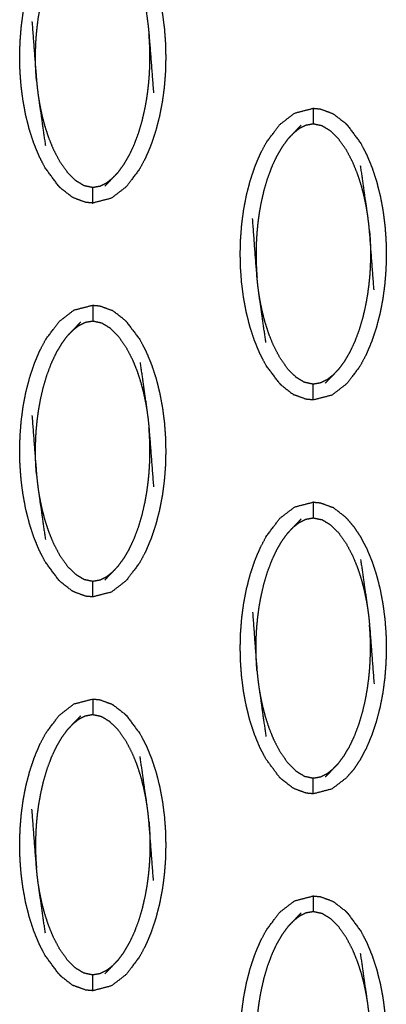
# Model space of a CAD drawing. Units: millimetres. Extents: x -12281 to 10584, y -8207 to 7022.
# Drawn here: x -934 to -911, y -2336 to -2273 of the extents above; entities that cross this region are included whole.
import ezdxf

# ---------------------------------------------------------------- set-up
doc = ezdxf.new("R2010")
doc.units = ezdxf.units.MM
doc.layers.add('DEFAULT', color=7, linetype='Continuous')

msp = doc.modelspace()

# ---------------------------------------------------------------- linework, layer by layer
at = {"layer": 'DEFAULT', "color": 0}
for points, knots in [([(-931.633, -2283.68), (-932.062, -2283.099), (-932.492, -2282.518), (-932.68, -2282.154), (-932.869, -2281.79), (-933.035, -2281.386), (-933.202, -2280.983), (-933.345, -2280.547), (-933.487, -2280.112), (-933.603, -2279.654), (-933.72, -2279.196), (-933.807, -2278.724), (-933.895, -2278.253), (-933.956, -2277.781), (-934.016, -2277.309), (-934.051, -2276.845), (-934.085, -2276.381), (-934.096, -2275.92), (-934.106, -2275.458), (-934.094, -2274.991), (-934.081, -2274.525), (-934.044, -2274.055), (-934.008, -2273.585), (-933.945, -2273.116), (-933.883, -2272.647), (-933.793, -2272.183), (-933.703, -2271.719), (-933.585, -2271.266), (-933.467, -2270.813), (-933.322, -2270.38), (-933.178, -2269.947), (-933.009, -2269.544), (-932.84, -2269.142), (-932.649, -2268.78), (-932.459, -2268.417), (-932.027, -2267.843), (-931.596, -2267.27), (-931.127, -2266.909), (-930.658, -2266.548), (-930.069, -2266.396), (-929.48, -2266.243)], [1.00002, 1.00002, 1.00002, 2, 2, 3, 3, 4, 4, 5, 5, 6, 6, 7, 7, 8, 8, 9, 9, 10, 10, 11, 11, 12, 12, 13, 13, 14, 14, 15, 15, 16, 16, 17, 17, 18, 18, 19, 19, 20, 20, 20.999803, 20.999803, 20.999803]), ([(-927.326, -2267.311), (-926.896, -2267.892), (-926.467, -2268.473), (-926.278, -2268.837), (-926.09, -2269.2), (-925.923, -2269.604), (-925.757, -2270.008), (-925.614, -2270.444), (-925.471, -2270.879), (-925.355, -2271.337), (-925.239, -2271.795), (-925.151, -2272.266), (-925.063, -2272.738), (-925.003, -2273.21), (-924.942, -2273.682), (-924.908, -2274.146), (-924.874, -2274.61), (-924.864, -2275.071), (-924.853, -2275.532), (-924.866, -2275.999), (-924.878, -2276.466), (-924.914, -2276.936), (-924.951, -2277.406), (-925.013, -2277.875), (-925.076, -2278.344), (-925.166, -2278.808), (-925.256, -2279.272), (-925.374, -2279.725), (-925.492, -2280.178), (-925.637, -2280.611), (-925.781, -2281.044), (-925.95, -2281.447), (-926.119, -2281.849), (-926.309, -2282.211), (-926.5, -2282.573), (-926.931, -2283.147), (-927.363, -2283.721), (-927.832, -2284.082), (-928.301, -2284.443), (-928.89, -2284.595), (-929.479, -2284.747), (-929.482, -2284.747), (-929.485, -2284.746)], [69.000009, 69.000009, 69.000009, 70, 70, 71, 71, 72, 72, 73, 73, 74, 74, 75, 75, 76, 76, 77, 77, 78, 78, 79, 79, 80, 80, 81, 81, 82, 82, 83, 83, 84, 84, 85, 85, 86, 86, 87, 87, 88, 88, 89, 89, 89.004529, 89.004529, 89.004529]), ([(-933.043, -2276.972), (-933.059, -2276.752), (-933.075, -2276.532), (-933.085, -2276.333), (-933.095, -2276.134), (-933.099, -2275.947), (-933.104, -2275.759), (-933.105, -2275.574), (-933.105, -2275.39), (-933.102, -2275.197), (-933.098, -2275.003), (-933.09, -2274.789), (-933.082, -2274.574), (-933.065, -2274.331), (-933.049, -2274.087), (-933.022, -2273.814), (-932.995, -2273.54), (-932.955, -2273.238), (-932.915, -2272.937), (-932.855, -2272.598), (-932.796, -2272.26), (-932.709, -2271.88), (-932.622, -2271.499), (-932.504, -2271.097), (-932.386, -2270.695), (-932.242, -2270.312), (-932.099, -2269.93), (-931.942, -2269.595), (-931.785, -2269.26), (-931.616, -2268.972), (-931.447, -2268.684), (-931.27, -2268.443), (-931.093, -2268.202)], [0, 0, 0, 1, 1, 2, 2, 3, 3, 4, 4, 5, 5, 6, 6, 7, 7, 8, 8, 9, 9, 10, 10, 11, 11, 12, 12, 13, 13, 14, 14, 15, 15, 16, 16, 16]), ([(-926.478, -2269.888), (-926.256, -2271.445), (-926.034, -2273.001), (-925.999, -2273.266), (-925.965, -2273.531), (-925.94, -2273.775), (-925.916, -2274.019), (-925.773, -2275.889), (-925.631, -2277.76)], [-3, -3, -3, -2, -2, -1, -1, 0, 0, 1, 1, 1]), ([(-933.328, -2273.231), (-933.185, -2275.101), (-933.043, -2276.972), (-933.018, -2277.216), (-932.994, -2277.459), (-932.959, -2277.724), (-932.925, -2277.989), (-932.702, -2279.546), (-932.48, -2281.103)], [0, 0, 0, 1, 1, 2, 2, 3, 3, 4, 4, 4]), ([(-927.866, -2282.788), (-927.689, -2282.548), (-927.512, -2282.307), (-927.343, -2282.019), (-927.174, -2281.731), (-927.016, -2281.396), (-926.859, -2281.061), (-926.716, -2280.678), (-926.573, -2280.296), (-926.455, -2279.894), (-926.337, -2279.491), (-926.25, -2279.111), (-926.163, -2278.731), (-926.103, -2278.392), (-926.044, -2278.054), (-926.004, -2277.753), (-925.964, -2277.451), (-925.937, -2277.177), (-925.91, -2276.904), (-925.893, -2276.66), (-925.877, -2276.416), (-925.868, -2276.202), (-925.86, -2275.988), (-925.857, -2275.794), (-925.853, -2275.601), (-925.854, -2275.416), (-925.855, -2275.232), (-925.86, -2275.044), (-925.864, -2274.857), (-925.874, -2274.657), (-925.884, -2274.458), (-925.9, -2274.238), (-925.916, -2274.019)], [0, 0, 0, 1, 1, 2, 2, 3, 3, 4, 4, 5, 5, 6, 6, 7, 7, 8, 8, 9, 9, 10, 10, 11, 11, 12, 12, 13, 13, 14, 14, 15, 15, 16, 16, 16]), ([(-932.925, -2277.989), (-932.876, -2278.275), (-932.828, -2278.561), (-932.763, -2278.869), (-932.699, -2279.178), (-932.613, -2279.509), (-932.526, -2279.841), (-932.412, -2280.195), (-932.298, -2280.549), (-932.144, -2280.93), (-931.99, -2281.311), (-931.784, -2281.704), (-931.579, -2282.098), (-931.333, -2282.446), (-931.088, -2282.794), (-930.83, -2283.05), (-930.573, -2283.306), (-930.306, -2283.468), (-930.039, -2283.63), (-929.759, -2283.689), (-929.479, -2283.748), (-929.244, -2283.707), (-929.01, -2283.665), (-928.806, -2283.564), (-928.602, -2283.462), (-928.415, -2283.317), (-928.228, -2283.171)], [0, 0, 0, 1, 1, 2, 2, 3, 3, 4, 4, 5, 5, 6, 6, 7, 7, 8, 8, 9, 9, 10, 10, 11, 11, 12, 12, 13, 13, 13]), ([(-917.659, -2296.171), (-918.089, -2295.59), (-918.518, -2295.009), (-918.707, -2294.645), (-918.895, -2294.281), (-919.062, -2293.878), (-919.229, -2293.474), (-919.372, -2293.039), (-919.514, -2292.604), (-919.63, -2292.146), (-919.746, -2291.688), (-919.834, -2291.216), (-919.922, -2290.744), (-919.982, -2290.272), (-920.043, -2289.8), (-920.077, -2289.336), (-920.111, -2288.872), (-920.122, -2288.411), (-920.133, -2287.95), (-920.12, -2287.484), (-920.107, -2287.017), (-920.071, -2286.547), (-920.034, -2286.076), (-919.971, -2285.607), (-919.909, -2285.138), (-919.819, -2284.674), (-919.729, -2284.21), (-919.611, -2283.757), (-919.493, -2283.304), (-919.348, -2282.871), (-919.204, -2282.439), (-919.035, -2282.036), (-918.866, -2281.633), (-918.676, -2281.271), (-918.485, -2280.909), (-918.054, -2280.335), (-917.622, -2279.761), (-917.153, -2279.4), (-916.684, -2279.039), (-916.095, -2278.887), (-915.506, -2278.735)], [69.00027, 69.00027, 69.00027, 70, 70, 71, 71, 72, 72, 73, 73, 74, 74, 75, 75, 76, 76, 77, 77, 78, 78, 79, 79, 80, 80, 81, 81, 82, 82, 83, 83, 84, 84, 85, 85, 86, 86, 87, 87, 88, 88, 88.999847, 88.999847, 88.999847]), ([(-915.506, -2278.735), (-915.506, -2278.77), (-915.506, -2278.805), (-915.506, -2278.916), (-915.506, -2279.028), (-915.506, -2279.197), (-915.506, -2279.366), (-915.506, -2279.55), (-915.506, -2279.734)], [0, 0, 0, 1, 1, 2, 2, 3, 3, 4, 4, 4]), ([(-915.505, -2278.735), (-915.287, -2278.756), (-915.069, -2278.777), (-914.679, -2278.919), (-914.288, -2279.061)], [0.000867, 0.000867, 0.000867, 1, 1, 2, 2, 2]), ([(-914.288, -2279.061), (-914.243, -2279.089), (-914.198, -2279.117), (-913.844, -2279.392), (-913.49, -2279.666), (-913.421, -2279.734), (-913.352, -2279.802)], [0, 0, 0, 1, 1, 2, 2, 3, 3, 3]), ([(-917.119, -2280.695), (-916.938, -2280.503), (-916.757, -2280.312), (-916.512, -2280.057), (-916.268, -2279.803)], [-1, -1, -1, 0, 0, 1, 1, 1]), ([(-912.061, -2285.492), (-912.109, -2285.207), (-912.157, -2284.921), (-912.221, -2284.613), (-912.286, -2284.305), (-912.372, -2283.973), (-912.459, -2283.641), (-912.573, -2283.287), (-912.687, -2282.933), (-912.841, -2282.552), (-912.995, -2282.171), (-913.201, -2281.778), (-913.407, -2281.384), (-913.652, -2281.036), (-913.897, -2280.689), (-914.155, -2280.433), (-914.412, -2280.177), (-914.679, -2280.014), (-914.946, -2279.852), (-915.226, -2279.793), (-915.506, -2279.734), (-915.741, -2279.776), (-915.976, -2279.818), (-916.179, -2279.919), (-916.383, -2280.02), (-916.57, -2280.166), (-916.757, -2280.312)], [0, 0, 0, 1, 1, 2, 2, 3, 3, 4, 4, 5, 5, 6, 6, 7, 7, 8, 8, 9, 9, 10, 10, 11, 11, 12, 12, 13, 13, 13]), ([(-913.352, -2279.802), (-912.923, -2280.384), (-912.493, -2280.965), (-912.304, -2281.328), (-912.116, -2281.692), (-911.95, -2282.096), (-911.783, -2282.5), (-911.64, -2282.935), (-911.498, -2283.37), (-911.382, -2283.828), (-911.265, -2284.286), (-911.178, -2284.758), (-911.09, -2285.23), (-911.029, -2285.702), (-910.969, -2286.174), (-910.934, -2286.637), (-910.9, -2287.101), (-910.89, -2287.562), (-910.88, -2288.024), (-910.892, -2288.49), (-910.904, -2288.957), (-910.941, -2289.427), (-910.978, -2289.898), (-911.04, -2290.367), (-911.102, -2290.836), (-911.192, -2291.3), (-911.282, -2291.764), (-911.4, -2292.217), (-911.518, -2292.669), (-911.663, -2293.102), (-911.807, -2293.535), (-911.976, -2293.938), (-912.145, -2294.341), (-912.336, -2294.703), (-912.526, -2295.065), (-912.958, -2295.638), (-913.39, -2296.212), (-913.859, -2296.573), (-914.327, -2296.934), (-914.916, -2297.087), (-915.506, -2297.239)], [1.000299, 1.000299, 1.000299, 2, 2, 3, 3, 4, 4, 5, 5, 6, 6, 7, 7, 8, 8, 9, 9, 10, 10, 11, 11, 12, 12, 13, 13, 14, 14, 15, 15, 16, 16, 17, 17, 18, 18, 19, 19, 20, 20, 20.999993, 20.999993, 20.999993]), ([(-917.119, -2280.695), (-917.296, -2280.935), (-917.473, -2281.175), (-917.642, -2281.463), (-917.811, -2281.751), (-917.969, -2282.086), (-918.126, -2282.421), (-918.269, -2282.803), (-918.412, -2283.186), (-918.53, -2283.589), (-918.648, -2283.991), (-918.735, -2284.372), (-918.822, -2284.752), (-918.882, -2285.09), (-918.941, -2285.428), (-918.981, -2285.73), (-919.021, -2286.031), (-919.048, -2286.305), (-919.075, -2286.578), (-919.092, -2286.822), (-919.108, -2287.066), (-919.117, -2287.28), (-919.126, -2287.494), (-919.129, -2287.688), (-919.132, -2287.882), (-919.131, -2288.067), (-919.131, -2288.251), (-919.126, -2288.438), (-919.121, -2288.625), (-919.111, -2288.824), (-919.101, -2289.024), (-919.085, -2289.243), (-919.069, -2289.463)], [0, 0, 0, 1, 1, 2, 2, 3, 3, 4, 4, 5, 5, 6, 6, 7, 7, 8, 8, 9, 9, 10, 10, 11, 11, 12, 12, 13, 13, 14, 14, 15, 15, 16, 16, 16]), ([(-927.866, -2282.788), (-928.047, -2282.98), (-928.228, -2283.171), (-928.473, -2283.425), (-928.718, -2283.679)], [-1, -1, -1, 0, 0, 1, 1, 1]), ([(-911.657, -2290.252), (-911.8, -2288.382), (-911.942, -2286.511), (-911.967, -2286.267), (-911.991, -2286.024), (-912.026, -2285.758), (-912.061, -2285.492), (-912.283, -2283.936), (-912.505, -2282.379)], [0, 0, 0, 1, 1, 2, 2, 3, 3, 4, 4, 4]), ([(-930.697, -2284.421), (-930.742, -2284.393), (-930.787, -2284.364), (-931.141, -2284.091), (-931.495, -2283.817), (-931.564, -2283.748), (-931.633, -2283.68)], [0, 0, 0, 1, 1, 2, 2, 3, 3, 3]), ([(-929.479, -2284.747), (-929.479, -2284.712), (-929.479, -2284.677), (-929.479, -2284.566), (-929.479, -2284.455), (-929.479, -2284.286), (-929.479, -2284.116), (-929.479, -2283.932), (-929.479, -2283.748)], [0, 0, 0, 1, 1, 2, 2, 3, 3, 4, 4, 4]), ([(-929.485, -2284.747), (-929.7, -2284.727), (-929.916, -2284.706), (-930.306, -2284.564), (-930.697, -2284.421)], [0.012839, 0.012839, 0.012839, 1, 1, 2, 2, 2]), ([(-918.507, -2293.594), (-918.729, -2292.038), (-918.951, -2290.482), (-918.986, -2290.216), (-919.02, -2289.95), (-919.045, -2289.707), (-919.069, -2289.463), (-919.212, -2287.592), (-919.354, -2285.722)], [-3, -3, -3, -2, -2, -1, -1, 0, 0, 1, 1, 1]), ([(-911.942, -2286.511), (-911.926, -2286.731), (-911.91, -2286.95), (-911.9, -2287.15), (-911.89, -2287.349), (-911.886, -2287.536), (-911.882, -2287.723), (-911.881, -2287.907), (-911.88, -2288.092), (-911.883, -2288.286), (-911.887, -2288.48), (-911.895, -2288.694), (-911.903, -2288.908), (-911.92, -2289.152), (-911.936, -2289.396), (-911.963, -2289.669), (-911.99, -2289.943), (-912.031, -2290.244), (-912.071, -2290.546), (-912.13, -2290.884), (-912.189, -2291.222), (-912.276, -2291.602), (-912.363, -2291.983), (-912.481, -2292.385), (-912.599, -2292.788), (-912.742, -2293.17), (-912.886, -2293.552), (-913.043, -2293.887), (-913.2, -2294.223), (-913.369, -2294.511), (-913.538, -2294.799), (-913.715, -2295.039), (-913.892, -2295.28)], [0, 0, 0, 1, 1, 2, 2, 3, 3, 4, 4, 5, 5, 6, 6, 7, 7, 8, 8, 9, 9, 10, 10, 11, 11, 12, 12, 13, 13, 14, 14, 15, 15, 16, 16, 16]), ([(-914.255, -2295.662), (-914.442, -2295.808), (-914.63, -2295.954), (-914.833, -2296.055), (-915.036, -2296.156), (-915.271, -2296.198), (-915.506, -2296.239), (-915.786, -2296.181), (-916.066, -2296.122), (-916.333, -2295.96), (-916.599, -2295.797), (-916.857, -2295.541), (-917.114, -2295.285), (-917.36, -2294.937), (-917.605, -2294.589), (-917.811, -2294.196), (-918.016, -2293.803), (-918.17, -2293.422), (-918.324, -2293.041), (-918.438, -2292.687), (-918.553, -2292.332), (-918.639, -2292.001), (-918.725, -2291.669), (-918.79, -2291.361), (-918.854, -2291.052), (-918.903, -2290.767), (-918.951, -2290.482)], [0, 0, 0, 1, 1, 2, 2, 3, 3, 4, 4, 5, 5, 6, 6, 7, 7, 8, 8, 9, 9, 10, 10, 11, 11, 12, 12, 13, 13, 13]), ([(-931.633, -2308.663), (-932.062, -2308.082), (-932.492, -2307.5), (-932.68, -2307.137), (-932.869, -2306.774), (-933.035, -2306.37), (-933.202, -2305.966), (-933.345, -2305.53), (-933.487, -2305.095), (-933.603, -2304.637), (-933.72, -2304.179), (-933.807, -2303.708), (-933.895, -2303.237), (-933.956, -2302.764), (-934.016, -2302.291), (-934.051, -2301.828), (-934.085, -2301.364), (-934.096, -2300.903), (-934.106, -2300.442), (-934.094, -2299.975), (-934.081, -2299.508), (-934.044, -2299.038), (-934.008, -2298.568), (-933.945, -2298.098), (-933.883, -2297.629), (-933.793, -2297.166), (-933.703, -2296.702), (-933.585, -2296.249), (-933.467, -2295.796), (-933.322, -2295.363), (-933.178, -2294.93), (-933.009, -2294.528), (-932.84, -2294.125), (-932.649, -2293.763), (-932.459, -2293.401), (-932.027, -2292.827), (-931.596, -2292.253), (-931.127, -2291.892), (-930.658, -2291.531), (-930.069, -2291.379), (-929.479, -2291.227), (-929.479, -2291.227), (-929.479, -2291.227)], [1.000122, 1.000122, 1.000122, 2, 2, 3, 3, 4, 4, 5, 5, 6, 6, 7, 7, 8, 8, 9, 9, 10, 10, 11, 11, 12, 12, 13, 13, 14, 14, 15, 15, 16, 16, 17, 17, 18, 18, 19, 19, 20, 20, 21, 21, 21.000016, 21.000016, 21.000016]), ([(-929.479, -2291.227), (-929.479, -2291.261), (-929.479, -2291.296), (-929.479, -2291.407), (-929.479, -2291.519), (-929.479, -2291.688), (-929.479, -2291.858), (-929.479, -2292.042), (-929.479, -2292.226)], [0, 0, 0, 1, 1, 2, 2, 3, 3, 4, 4, 4]), ([(-929.479, -2291.227), (-929.261, -2291.247), (-929.043, -2291.268), (-928.652, -2291.41), (-928.262, -2291.552)], [0, 0, 0, 1, 1, 2, 2, 2]), ([(-927.326, -2292.294), (-927.395, -2292.226), (-927.464, -2292.157), (-927.818, -2291.883), (-928.172, -2291.609), (-928.217, -2291.58), (-928.262, -2291.552)], [0.002717, 0.002717, 0.002717, 1, 1, 2, 2, 3, 3, 3]), ([(-931.093, -2293.186), (-930.911, -2292.994), (-930.73, -2292.803), (-930.486, -2292.549), (-930.241, -2292.294)], [0, 0, 0, 1, 1, 2, 2, 2]), ([(-930.73, -2292.803), (-930.543, -2292.657), (-930.356, -2292.512), (-930.153, -2292.41), (-929.949, -2292.309), (-929.714, -2292.267), (-929.479, -2292.226), (-929.2, -2292.285), (-928.92, -2292.344), (-928.653, -2292.506), (-928.386, -2292.668), (-928.128, -2292.924), (-927.871, -2293.18), (-927.626, -2293.528), (-927.381, -2293.876), (-927.175, -2294.269), (-926.969, -2294.662), (-926.815, -2295.044), (-926.661, -2295.425), (-926.547, -2295.779), (-926.432, -2296.133), (-926.346, -2296.465), (-926.26, -2296.796), (-926.195, -2297.105), (-926.131, -2297.413), (-926.082, -2297.699), (-926.034, -2297.985)], [0, 0, 0, 1, 1, 2, 2, 3, 3, 4, 4, 5, 5, 6, 6, 7, 7, 8, 8, 9, 9, 10, 10, 11, 11, 12, 12, 13, 13, 13]), ([(-927.326, -2292.294), (-927.326, -2292.294), (-927.326, -2292.294), (-926.896, -2292.875), (-926.467, -2293.456), (-926.278, -2293.82), (-926.09, -2294.184), (-925.923, -2294.588), (-925.757, -2294.991), (-925.614, -2295.426), (-925.471, -2295.862), (-925.355, -2296.32), (-925.239, -2296.779), (-925.151, -2297.25), (-925.063, -2297.721), (-925.003, -2298.193), (-924.942, -2298.665), (-924.908, -2299.129), (-924.874, -2299.593), (-924.864, -2300.054), (-924.853, -2300.515), (-924.866, -2300.982), (-924.878, -2301.448), (-924.914, -2301.919), (-924.951, -2302.389), (-925.013, -2302.858), (-925.076, -2303.327), (-925.166, -2303.791), (-925.256, -2304.255), (-925.374, -2304.708), (-925.492, -2305.161), (-925.637, -2305.594), (-925.781, -2306.027), (-925.95, -2306.429), (-926.119, -2306.832), (-926.309, -2307.195), (-926.5, -2307.557), (-926.931, -2308.131), (-927.363, -2308.704), (-927.832, -2309.065), (-928.301, -2309.426), (-928.89, -2309.578), (-929.479, -2309.731)], [68.999712, 68.999712, 68.999712, 69, 69, 70, 70, 71, 71, 72, 72, 73, 73, 74, 74, 75, 75, 76, 76, 77, 77, 78, 78, 79, 79, 80, 80, 81, 81, 82, 82, 83, 83, 84, 84, 85, 85, 86, 86, 87, 87, 88, 88, 89, 89, 89]), ([(-933.043, -2301.955), (-933.059, -2301.736), (-933.075, -2301.516), (-933.085, -2301.317), (-933.095, -2301.117), (-933.099, -2300.93), (-933.104, -2300.742), (-933.105, -2300.558), (-933.105, -2300.373), (-933.102, -2300.18), (-933.098, -2299.987), (-933.09, -2299.772), (-933.082, -2299.558), (-933.065, -2299.314), (-933.049, -2299.071), (-933.022, -2298.797), (-932.995, -2298.523), (-932.955, -2298.221), (-932.915, -2297.92), (-932.855, -2297.582), (-932.796, -2297.243), (-932.709, -2296.863), (-932.622, -2296.483), (-932.504, -2296.08), (-932.386, -2295.677), (-932.242, -2295.295), (-932.099, -2294.913), (-931.942, -2294.578), (-931.785, -2294.243), (-931.616, -2293.955), (-931.447, -2293.667), (-931.27, -2293.426), (-931.093, -2293.186)], [0, 0, 0, 1, 1, 2, 2, 3, 3, 4, 4, 5, 5, 6, 6, 7, 7, 8, 8, 9, 9, 10, 10, 11, 11, 12, 12, 13, 13, 14, 14, 15, 15, 16, 16, 16]), ([(-926.478, -2294.871), (-926.256, -2296.428), (-926.034, -2297.985), (-925.999, -2298.25), (-925.965, -2298.515), (-925.94, -2298.759), (-925.916, -2299.002), (-925.773, -2300.873), (-925.631, -2302.743)], [-3, -3, -3, -2, -2, -1, -1, 0, 0, 1, 1, 1]), ([(-913.892, -2295.28), (-914.074, -2295.471), (-914.255, -2295.662), (-914.499, -2295.917), (-914.744, -2296.171)], [0, 0, 0, 1, 1, 2, 2, 2]), ([(-917.659, -2296.171), (-917.59, -2296.239), (-917.521, -2296.308), (-917.167, -2296.582), (-916.813, -2296.857), (-916.768, -2296.885), (-916.723, -2296.913)], [0, 0, 0, 1, 1, 2, 2, 3, 3, 3]), ([(-915.506, -2297.239), (-915.506, -2297.204), (-915.506, -2297.169), (-915.506, -2297.058), (-915.506, -2296.947), (-915.506, -2296.777), (-915.506, -2296.608), (-915.506, -2296.424), (-915.506, -2296.239)], [0, 0, 0, 1, 1, 2, 2, 3, 3, 4, 4, 4]), ([(-915.506, -2297.239), (-915.724, -2297.218), (-915.942, -2297.197), (-916.333, -2297.055), (-916.723, -2296.913)], [0, 0, 0, 1, 1, 2, 2, 2]), ([(-933.328, -2298.214), (-933.185, -2300.085), (-933.043, -2301.955), (-933.018, -2302.199), (-932.994, -2302.443), (-932.959, -2302.708), (-932.925, -2302.973), (-932.702, -2304.53), (-932.48, -2306.086)], [0, 0, 0, 1, 1, 2, 2, 3, 3, 4, 4, 4]), ([(-927.866, -2307.772), (-927.689, -2307.531), (-927.512, -2307.29), (-927.343, -2307.002), (-927.174, -2306.714), (-927.016, -2306.379), (-926.859, -2306.044), (-926.716, -2305.662), (-926.573, -2305.28), (-926.455, -2304.877), (-926.337, -2304.474), (-926.25, -2304.093), (-926.163, -2303.713), (-926.103, -2303.375), (-926.044, -2303.037), (-926.004, -2302.736), (-925.964, -2302.434), (-925.937, -2302.16), (-925.91, -2301.887), (-925.893, -2301.643), (-925.877, -2301.4), (-925.868, -2301.185), (-925.86, -2300.971), (-925.857, -2300.778), (-925.853, -2300.584), (-925.854, -2300.399), (-925.855, -2300.214), (-925.86, -2300.027), (-925.864, -2299.84), (-925.874, -2299.641), (-925.884, -2299.442), (-925.9, -2299.222), (-925.916, -2299.002)], [0, 0, 0, 1, 1, 2, 2, 3, 3, 4, 4, 5, 5, 6, 6, 7, 7, 8, 8, 9, 9, 10, 10, 11, 11, 12, 12, 13, 13, 14, 14, 15, 15, 16, 16, 16]), ([(-932.925, -2302.973), (-932.876, -2303.259), (-932.828, -2303.544), (-932.763, -2303.852), (-932.699, -2304.16), (-932.613, -2304.492), (-932.526, -2304.824), (-932.412, -2305.178), (-932.298, -2305.532), (-932.144, -2305.913), (-931.99, -2306.294), (-931.784, -2306.688), (-931.579, -2307.081), (-931.333, -2307.429), (-931.088, -2307.777), (-930.83, -2308.032), (-930.573, -2308.288), (-930.306, -2308.451), (-930.039, -2308.613), (-929.759, -2308.673), (-929.479, -2308.732), (-929.244, -2308.69), (-929.01, -2308.648), (-928.806, -2308.547), (-928.602, -2308.446), (-928.415, -2308.3), (-928.228, -2308.154)], [0, 0, 0, 1, 1, 2, 2, 3, 3, 4, 4, 5, 5, 6, 6, 7, 7, 8, 8, 9, 9, 10, 10, 11, 11, 12, 12, 13, 13, 13]), ([(-918.895, -2319.265), (-919.062, -2318.861), (-919.229, -2318.457), (-919.372, -2318.022), (-919.514, -2317.587), (-919.63, -2317.129), (-919.746, -2316.67), (-919.834, -2316.199), (-919.922, -2315.728), (-919.982, -2315.256), (-920.043, -2314.783), (-920.077, -2314.32), (-920.111, -2313.856), (-920.122, -2313.394), (-920.133, -2312.933), (-920.12, -2312.467), (-920.107, -2312), (-920.071, -2311.53), (-920.034, -2311.06), (-919.971, -2310.591), (-919.909, -2310.121), (-919.819, -2309.657), (-919.729, -2309.194), (-919.611, -2308.74), (-919.493, -2308.287), (-919.348, -2307.855), (-919.204, -2307.422), (-919.035, -2307.019), (-918.866, -2306.616), (-918.676, -2306.254), (-918.485, -2305.892), (-918.054, -2305.318), (-917.622, -2304.744), (-917.153, -2304.384), (-916.684, -2304.023), (-916.095, -2303.87), (-915.506, -2303.718), (-915.506, -2303.718), (-915.506, -2303.718)], [3, 3, 3, 4, 4, 5, 5, 6, 6, 7, 7, 8, 8, 9, 9, 10, 10, 11, 11, 12, 12, 13, 13, 14, 14, 15, 15, 16, 16, 17, 17, 18, 18, 19, 19, 20, 20, 21, 21, 21.000012, 21.000012, 21.000012]), ([(-915.506, -2303.718), (-915.506, -2303.753), (-915.506, -2303.788), (-915.506, -2303.9), (-915.506, -2304.011), (-915.506, -2304.18), (-915.506, -2304.349), (-915.506, -2304.533), (-915.506, -2304.717)], [0, 0, 0, 1, 1, 2, 2, 3, 3, 4, 4, 4]), ([(-915.506, -2303.718), (-915.287, -2303.738), (-915.069, -2303.759), (-914.679, -2303.902), (-914.288, -2304.044)], [0, 0, 0, 1, 1, 2, 2, 2]), ([(-913.353, -2304.785), (-913.421, -2304.717), (-913.49, -2304.649), (-913.844, -2304.375), (-914.198, -2304.101), (-914.243, -2304.072), (-914.288, -2304.044)], [0.003461, 0.003461, 0.003461, 1, 1, 2, 2, 3, 3, 3]), ([(-917.119, -2305.677), (-916.938, -2305.486), (-916.757, -2305.294), (-916.512, -2305.04), (-916.268, -2304.786)], [0, 0, 0, 1, 1, 2, 2, 2]), ([(-916.757, -2305.294), (-916.57, -2305.149), (-916.383, -2305.003), (-916.179, -2304.902), (-915.976, -2304.8), (-915.741, -2304.759), (-915.506, -2304.717), (-915.226, -2304.776), (-914.946, -2304.835), (-914.679, -2304.997), (-914.412, -2305.159), (-914.155, -2305.416), (-913.897, -2305.672), (-913.652, -2306.02), (-913.407, -2306.367), (-913.201, -2306.761), (-912.995, -2307.155), (-912.841, -2307.535), (-912.687, -2307.916), (-912.573, -2308.27), (-912.459, -2308.624), (-912.372, -2308.956), (-912.286, -2309.288), (-912.221, -2309.596), (-912.157, -2309.905), (-912.109, -2310.19), (-912.061, -2310.476)], [0, 0, 0, 1, 1, 2, 2, 3, 3, 4, 4, 5, 5, 6, 6, 7, 7, 8, 8, 9, 9, 10, 10, 11, 11, 12, 12, 13, 13, 13]), ([(-913.352, -2304.785), (-913.131, -2305.051), (-912.909, -2305.316), (-912.701, -2305.632), (-912.493, -2305.947), (-912.304, -2306.311), (-912.116, -2306.675), (-911.95, -2307.079), (-911.783, -2307.483), (-911.64, -2307.918), (-911.498, -2308.354), (-911.382, -2308.812), (-911.265, -2309.27), (-911.178, -2309.741), (-911.09, -2310.212), (-911.029, -2310.685), (-910.969, -2311.157), (-910.934, -2311.621), (-910.9, -2312.084), (-910.89, -2312.546), (-910.88, -2313.007), (-910.892, -2313.474), (-910.904, -2313.941), (-910.941, -2314.411), (-910.978, -2314.881), (-911.04, -2315.35), (-911.102, -2315.82), (-911.192, -2316.283), (-911.282, -2316.746), (-911.4, -2317.199), (-911.518, -2317.653), (-911.663, -2318.086), (-911.807, -2318.519), (-911.976, -2318.921), (-912.145, -2319.323), (-912.336, -2319.686), (-912.526, -2320.048), (-912.735, -2320.361), (-912.944, -2320.674), (-913.167, -2320.935), (-913.39, -2321.196), (-913.859, -2321.556), (-914.327, -2321.917), (-914.916, -2322.07), (-915.506, -2322.222)], [71, 71, 71, 72, 72, 73, 73, 74, 74, 75, 75, 76, 76, 77, 77, 78, 78, 79, 79, 80, 80, 81, 81, 82, 82, 83, 83, 84, 84, 85, 85, 86, 86, 87, 87, 88, 88, 89, 89, 90, 90, 91, 91, 92, 92, 93, 93, 93]), ([(-919.069, -2314.447), (-919.085, -2314.227), (-919.101, -2314.007), (-919.111, -2313.808), (-919.121, -2313.609), (-919.126, -2313.421), (-919.131, -2313.234), (-919.131, -2313.049), (-919.132, -2312.864), (-919.129, -2312.671), (-919.126, -2312.478), (-919.117, -2312.263), (-919.108, -2312.049), (-919.092, -2311.805), (-919.075, -2311.562), (-919.048, -2311.288), (-919.021, -2311.015), (-918.981, -2310.713), (-918.941, -2310.411), (-918.882, -2310.073), (-918.822, -2309.736), (-918.735, -2309.355), (-918.648, -2308.975), (-918.53, -2308.572), (-918.412, -2308.169), (-918.269, -2307.787), (-918.126, -2307.405), (-917.969, -2307.07), (-917.811, -2306.735), (-917.642, -2306.447), (-917.473, -2306.158), (-917.296, -2305.918), (-917.119, -2305.677)], [0, 0, 0, 1, 1, 2, 2, 3, 3, 4, 4, 5, 5, 6, 6, 7, 7, 8, 8, 9, 9, 10, 10, 11, 11, 12, 12, 13, 13, 14, 14, 15, 15, 16, 16, 16]), ([(-927.866, -2307.772), (-928.047, -2307.963), (-928.228, -2308.154), (-928.473, -2308.408), (-928.718, -2308.662)], [-1, -1, -1, 0, 0, 1, 1, 1]), ([(-912.505, -2307.363), (-912.283, -2308.919), (-912.061, -2310.476), (-912.026, -2310.741), (-911.991, -2311.006), (-911.967, -2311.25), (-911.942, -2311.493), (-911.8, -2313.364), (-911.657, -2315.235)], [-3, -3, -3, -2, -2, -1, -1, 0, 0, 1, 1, 1]), ([(-930.697, -2309.405), (-930.742, -2309.376), (-930.787, -2309.348), (-931.141, -2309.074), (-931.495, -2308.8), (-931.564, -2308.732), (-931.633, -2308.663)], [0, 0, 0, 1, 1, 2, 2, 3, 3, 3]), ([(-929.479, -2309.731), (-929.479, -2309.696), (-929.479, -2309.66), (-929.479, -2309.549), (-929.479, -2309.438), (-929.479, -2309.268), (-929.479, -2309.099), (-929.479, -2308.915), (-929.479, -2308.732)], [0, 0, 0, 1, 1, 2, 2, 3, 3, 4, 4, 4]), ([(-929.48, -2309.731), (-929.698, -2309.71), (-929.916, -2309.69), (-930.306, -2309.547), (-930.697, -2309.405)], [0.001386, 0.001386, 0.001386, 1, 1, 2, 2, 2]), ([(-919.354, -2310.705), (-919.212, -2312.576), (-919.069, -2314.447), (-919.045, -2314.69), (-919.02, -2314.934), (-918.986, -2315.199), (-918.951, -2315.464), (-918.729, -2317.021), (-918.507, -2318.577)], [0, 0, 0, 1, 1, 2, 2, 3, 3, 4, 4, 4]), ([(-913.892, -2320.263), (-913.715, -2320.022), (-913.538, -2319.781), (-913.369, -2319.493), (-913.2, -2319.205), (-913.043, -2318.87), (-912.886, -2318.535), (-912.742, -2318.153), (-912.599, -2317.771), (-912.481, -2317.368), (-912.363, -2316.966), (-912.276, -2316.586), (-912.189, -2316.205), (-912.13, -2315.867), (-912.071, -2315.529), (-912.031, -2315.227), (-911.99, -2314.926), (-911.963, -2314.652), (-911.936, -2314.378), (-911.92, -2314.134), (-911.903, -2313.891), (-911.895, -2313.676), (-911.887, -2313.462), (-911.883, -2313.269), (-911.88, -2313.075), (-911.881, -2312.891), (-911.882, -2312.706), (-911.886, -2312.519), (-911.89, -2312.331), (-911.9, -2312.132), (-911.91, -2311.933), (-911.926, -2311.713), (-911.942, -2311.493)], [0, 0, 0, 1, 1, 2, 2, 3, 3, 4, 4, 5, 5, 6, 6, 7, 7, 8, 8, 9, 9, 10, 10, 11, 11, 12, 12, 13, 13, 14, 14, 15, 15, 16, 16, 16]), ([(-918.951, -2315.464), (-918.903, -2315.75), (-918.854, -2316.035), (-918.79, -2316.344), (-918.725, -2316.653), (-918.639, -2316.984), (-918.553, -2317.316), (-918.438, -2317.67), (-918.324, -2318.024), (-918.17, -2318.405), (-918.016, -2318.785), (-917.811, -2319.179), (-917.605, -2319.572), (-917.36, -2319.921), (-917.114, -2320.269), (-916.857, -2320.525), (-916.599, -2320.78), (-916.333, -2320.943), (-916.066, -2321.105), (-915.786, -2321.164), (-915.506, -2321.223), (-915.271, -2321.181), (-915.036, -2321.14), (-914.833, -2321.038), (-914.63, -2320.937), (-914.442, -2320.791), (-914.255, -2320.646)], [0, 0, 0, 1, 1, 2, 2, 3, 3, 4, 4, 5, 5, 6, 6, 7, 7, 8, 8, 9, 9, 10, 10, 11, 11, 12, 12, 13, 13, 13]), ([(-931.633, -2333.646), (-932.062, -2333.065), (-932.492, -2332.484), (-932.68, -2332.12), (-932.869, -2331.756), (-933.035, -2331.352), (-933.202, -2330.948), (-933.345, -2330.513), (-933.487, -2330.078), (-933.603, -2329.62), (-933.72, -2329.162), (-933.807, -2328.691), (-933.895, -2328.219), (-933.956, -2327.747), (-934.016, -2327.275), (-934.051, -2326.811), (-934.085, -2326.348), (-934.096, -2325.886), (-934.106, -2325.425), (-934.094, -2324.958), (-934.081, -2324.491), (-934.044, -2324.021), (-934.008, -2323.551), (-933.945, -2323.082), (-933.883, -2322.613), (-933.793, -2322.149), (-933.703, -2321.685), (-933.585, -2321.232), (-933.467, -2320.78), (-933.322, -2320.346), (-933.178, -2319.913), (-933.009, -2319.51), (-932.84, -2319.108), (-932.649, -2318.746), (-932.459, -2318.384), (-932.027, -2317.81), (-931.596, -2317.237), (-931.127, -2316.876), (-930.658, -2316.515), (-930.069, -2316.362), (-929.48, -2316.209)], [69.000347, 69.000347, 69.000347, 70, 70, 71, 71, 72, 72, 73, 73, 74, 74, 75, 75, 76, 76, 77, 77, 78, 78, 79, 79, 80, 80, 81, 81, 82, 82, 83, 83, 84, 84, 85, 85, 86, 86, 87, 87, 88, 88, 88.999808, 88.999808, 88.999808]), ([(-929.479, -2316.209), (-929.479, -2316.244), (-929.479, -2316.28), (-929.479, -2316.391), (-929.479, -2316.502), (-929.479, -2316.672), (-929.479, -2316.841), (-929.479, -2317.025), (-929.479, -2317.208)], [0, 0, 0, 1, 1, 2, 2, 3, 3, 4, 4, 4]), ([(-929.479, -2316.209), (-929.261, -2316.23), (-929.043, -2316.251), (-928.652, -2316.393), (-928.262, -2316.535)], [0, 0, 0, 1, 1, 2, 2, 2]), ([(-928.262, -2316.535), (-928.217, -2316.564), (-928.172, -2316.592), (-927.818, -2316.866), (-927.464, -2317.141), (-927.395, -2317.209), (-927.326, -2317.277)], [0, 0, 0, 1, 1, 2, 2, 3, 3, 3]), ([(-931.093, -2318.169), (-930.911, -2317.978), (-930.73, -2317.786), (-930.486, -2317.532), (-930.241, -2317.278)], [-1, -1, -1, 0, 0, 1, 1, 1]), ([(-926.034, -2322.967), (-926.082, -2322.682), (-926.131, -2322.397), (-926.195, -2322.088), (-926.26, -2321.78), (-926.346, -2321.448), (-926.432, -2321.116), (-926.547, -2320.762), (-926.661, -2320.407), (-926.815, -2320.027), (-926.969, -2319.646), (-927.175, -2319.252), (-927.381, -2318.859), (-927.626, -2318.511), (-927.871, -2318.163), (-928.128, -2317.907), (-928.386, -2317.652), (-928.653, -2317.489), (-928.92, -2317.326), (-929.2, -2317.267), (-929.479, -2317.208), (-929.714, -2317.25), (-929.949, -2317.292), (-930.153, -2317.393), (-930.356, -2317.494), (-930.543, -2317.64), (-930.73, -2317.786)], [0, 0, 0, 1, 1, 2, 2, 3, 3, 4, 4, 5, 5, 6, 6, 7, 7, 8, 8, 9, 9, 10, 10, 11, 11, 12, 12, 13, 13, 13]), ([(-927.326, -2317.277), (-926.896, -2317.858), (-926.467, -2318.44), (-926.278, -2318.803), (-926.09, -2319.167), (-925.923, -2319.571), (-925.757, -2319.975), (-925.614, -2320.41), (-925.471, -2320.845), (-925.355, -2321.303), (-925.239, -2321.761), (-925.151, -2322.233), (-925.063, -2322.704), (-925.003, -2323.176), (-924.942, -2323.649), (-924.908, -2324.112), (-924.874, -2324.575), (-924.864, -2325.037), (-924.853, -2325.498), (-924.866, -2325.965), (-924.878, -2326.432), (-924.914, -2326.902), (-924.951, -2327.372), (-925.013, -2327.842), (-925.076, -2328.311), (-925.166, -2328.775), (-925.256, -2329.238), (-925.374, -2329.691), (-925.492, -2330.144), (-925.637, -2330.577), (-925.781, -2331.01), (-925.95, -2331.413), (-926.119, -2331.816), (-926.309, -2332.177), (-926.5, -2332.539), (-926.931, -2333.113), (-927.363, -2333.687), (-927.832, -2334.048), (-928.301, -2334.408), (-928.89, -2334.561), (-929.479, -2334.714)], [1.000116, 1.000116, 1.000116, 2, 2, 3, 3, 4, 4, 5, 5, 6, 6, 7, 7, 8, 8, 9, 9, 10, 10, 11, 11, 12, 12, 13, 13, 14, 14, 15, 15, 16, 16, 17, 17, 18, 18, 19, 19, 20, 20, 20.999951, 20.999951, 20.999951]), ([(-931.093, -2318.169), (-931.27, -2318.409), (-931.447, -2318.65), (-931.616, -2318.938), (-931.785, -2319.226), (-931.942, -2319.561), (-932.099, -2319.897), (-932.242, -2320.279), (-932.386, -2320.66), (-932.504, -2321.063), (-932.622, -2321.466), (-932.709, -2321.846), (-932.796, -2322.227), (-932.855, -2322.565), (-932.915, -2322.903), (-932.955, -2323.204), (-932.995, -2323.506), (-933.022, -2323.78), (-933.049, -2324.053), (-933.065, -2324.297), (-933.082, -2324.54), (-933.09, -2324.755), (-933.098, -2324.969), (-933.102, -2325.163), (-933.105, -2325.357), (-933.105, -2325.541), (-933.104, -2325.726), (-933.099, -2325.913), (-933.095, -2326.1), (-933.085, -2326.299), (-933.075, -2326.498), (-933.059, -2326.718), (-933.043, -2326.938)], [0, 0, 0, 1, 1, 2, 2, 3, 3, 4, 4, 5, 5, 6, 6, 7, 7, 8, 8, 9, 9, 10, 10, 11, 11, 12, 12, 13, 13, 14, 14, 15, 15, 16, 16, 16]), ([(-917.659, -2321.154), (-918.089, -2320.573), (-918.518, -2319.992), (-918.707, -2319.629), (-918.895, -2319.266)], [1.0002, 1.0002, 1.0002, 2, 2, 2.998942, 2.998942, 2.998942]), ([(-925.631, -2327.727), (-925.773, -2325.856), (-925.916, -2323.986), (-925.94, -2323.742), (-925.965, -2323.498), (-925.999, -2323.233), (-926.034, -2322.967), (-926.256, -2321.41), (-926.478, -2319.854)], [0, 0, 0, 1, 1, 2, 2, 3, 3, 4, 4, 4]), ([(-913.892, -2320.263), (-914.074, -2320.454), (-914.255, -2320.646), (-914.499, -2320.9), (-914.744, -2321.154)], [-1, -1, -1, 0, 0, 1, 1, 1]), ([(-916.723, -2321.897), (-916.768, -2321.868), (-916.813, -2321.839), (-917.167, -2321.565), (-917.521, -2321.291), (-917.59, -2321.223), (-917.659, -2321.155)], [0, 0, 0, 1, 1, 2, 2, 3, 3, 3]), ([(-915.506, -2322.222), (-915.506, -2322.187), (-915.506, -2322.152), (-915.506, -2322.041), (-915.506, -2321.93), (-915.506, -2321.76), (-915.506, -2321.591), (-915.506, -2321.407), (-915.506, -2321.223)], [0, 0, 0, 1, 1, 2, 2, 3, 3, 4, 4, 4]), ([(-915.506, -2322.222), (-915.724, -2322.201), (-915.942, -2322.181), (-916.333, -2322.039), (-916.723, -2321.897)], [0.001352, 0.001352, 0.001352, 1, 1, 2, 2, 2]), ([(-932.48, -2331.07), (-932.702, -2329.513), (-932.925, -2327.956), (-932.959, -2327.691), (-932.994, -2327.425), (-933.018, -2327.181), (-933.043, -2326.938), (-933.185, -2325.067), (-933.328, -2323.197)], [-3, -3, -3, -2, -2, -1, -1, 0, 0, 1, 1, 1]), ([(-925.916, -2323.986), (-925.9, -2324.205), (-925.884, -2324.425), (-925.874, -2324.624), (-925.864, -2324.823), (-925.86, -2325.01), (-925.855, -2325.197), (-925.854, -2325.382), (-925.853, -2325.567), (-925.857, -2325.76), (-925.86, -2325.954), (-925.868, -2326.169), (-925.877, -2326.383), (-925.893, -2326.627), (-925.91, -2326.87), (-925.937, -2327.144), (-925.964, -2327.417), (-926.004, -2327.719), (-926.044, -2328.021), (-926.103, -2328.359), (-926.163, -2328.697), (-926.25, -2329.077), (-926.337, -2329.457), (-926.455, -2329.86), (-926.573, -2330.263), (-926.716, -2330.645), (-926.859, -2331.027), (-927.016, -2331.362), (-927.174, -2331.697), (-927.343, -2331.986), (-927.512, -2332.274), (-927.689, -2332.514), (-927.866, -2332.754)], [0, 0, 0, 1, 1, 2, 2, 3, 3, 4, 4, 5, 5, 6, 6, 7, 7, 8, 8, 9, 9, 10, 10, 11, 11, 12, 12, 13, 13, 14, 14, 15, 15, 16, 16, 16]), ([(-928.228, -2333.137), (-928.415, -2333.283), (-928.602, -2333.429), (-928.806, -2333.53), (-929.01, -2333.631), (-929.244, -2333.673), (-929.479, -2333.715), (-929.759, -2333.656), (-930.039, -2333.597), (-930.306, -2333.434), (-930.573, -2333.272), (-930.83, -2333.016), (-931.088, -2332.76), (-931.333, -2332.412), (-931.579, -2332.065), (-931.784, -2331.671), (-931.99, -2331.278), (-932.144, -2330.897), (-932.298, -2330.516), (-932.412, -2330.161), (-932.526, -2329.807), (-932.613, -2329.475), (-932.699, -2329.144), (-932.763, -2328.835), (-932.828, -2328.527), (-932.876, -2328.241), (-932.925, -2327.956)], [0, 0, 0, 1, 1, 2, 2, 3, 3, 4, 4, 5, 5, 6, 6, 7, 7, 8, 8, 9, 9, 10, 10, 11, 11, 12, 12, 13, 13, 13]), ([(-917.659, -2346.138), (-918.089, -2345.557), (-918.518, -2344.976), (-918.707, -2344.612), (-918.895, -2344.248), (-919.062, -2343.844), (-919.229, -2343.441), (-919.372, -2343.005), (-919.514, -2342.57), (-919.63, -2342.112), (-919.746, -2341.654), (-919.834, -2341.182), (-919.922, -2340.711), (-919.982, -2340.238), (-920.043, -2339.766), (-920.077, -2339.302), (-920.111, -2338.839), (-920.122, -2338.378), (-920.133, -2337.916), (-920.12, -2337.449), (-920.107, -2336.983), (-920.071, -2336.512), (-920.034, -2336.042), (-919.971, -2335.573), (-919.909, -2335.104), (-919.819, -2334.64), (-919.729, -2334.177), (-919.611, -2333.724), (-919.493, -2333.271), (-919.348, -2332.838), (-919.204, -2332.405), (-919.035, -2332.002), (-918.866, -2331.6), (-918.676, -2331.238), (-918.485, -2330.875), (-918.054, -2330.301), (-917.622, -2329.728), (-917.153, -2329.367), (-916.684, -2329.006), (-916.095, -2328.854), (-915.506, -2328.701)], [69.000061, 69.000061, 69.000061, 70, 70, 71, 71, 72, 72, 73, 73, 74, 74, 75, 75, 76, 76, 77, 77, 78, 78, 79, 79, 80, 80, 81, 81, 82, 82, 83, 83, 84, 84, 85, 85, 86, 86, 87, 87, 88, 88, 88.999628, 88.999628, 88.999628]), ([(-915.506, -2328.701), (-915.506, -2328.737), (-915.506, -2328.772), (-915.506, -2328.883), (-915.506, -2328.993), (-915.506, -2329.163), (-915.506, -2329.332), (-915.506, -2329.516), (-915.506, -2329.7)], [0, 0, 0, 1, 1, 2, 2, 3, 3, 4, 4, 4]), ([(-915.505, -2328.701), (-915.287, -2328.722), (-915.069, -2328.742), (-914.679, -2328.884), (-914.288, -2329.027)], [0.001361, 0.001361, 0.001361, 1, 1, 2, 2, 2]), ([(-914.288, -2329.027), (-914.243, -2329.055), (-914.198, -2329.084), (-913.844, -2329.358), (-913.49, -2329.632), (-913.421, -2329.7), (-913.352, -2329.769)], [0, 0, 0, 1, 1, 2, 2, 3, 3, 3]), ([(-917.119, -2330.66), (-916.938, -2330.469), (-916.757, -2330.278), (-916.512, -2330.023), (-916.268, -2329.769)], [-1, -1, -1, 0, 0, 1, 1, 1]), ([(-912.061, -2335.459), (-912.109, -2335.174), (-912.157, -2334.888), (-912.221, -2334.579), (-912.286, -2334.271), (-912.372, -2333.939), (-912.459, -2333.608), (-912.573, -2333.254), (-912.687, -2332.9), (-912.841, -2332.519), (-912.995, -2332.138), (-913.201, -2331.744), (-913.407, -2331.351), (-913.652, -2331.003), (-913.897, -2330.655), (-914.155, -2330.399), (-914.412, -2330.143), (-914.679, -2329.981), (-914.946, -2329.819), (-915.226, -2329.759), (-915.506, -2329.7), (-915.741, -2329.742), (-915.976, -2329.783), (-916.179, -2329.885), (-916.383, -2329.987), (-916.57, -2330.132), (-916.757, -2330.278)], [0, 0, 0, 1, 1, 2, 2, 3, 3, 4, 4, 5, 5, 6, 6, 7, 7, 8, 8, 9, 9, 10, 10, 11, 11, 12, 12, 13, 13, 13]), ([(-913.352, -2329.769), (-912.923, -2330.35), (-912.493, -2330.931), (-912.304, -2331.295), (-912.116, -2331.658), (-911.95, -2332.062), (-911.783, -2332.466), (-911.64, -2332.901), (-911.498, -2333.336), (-911.382, -2333.795), (-911.265, -2334.253), (-911.178, -2334.724), (-911.09, -2335.196), (-911.029, -2335.668), (-910.969, -2336.14), (-910.934, -2336.604), (-910.9, -2337.068), (-910.89, -2337.529), (-910.88, -2337.99), (-910.892, -2338.457), (-910.904, -2338.923), (-910.941, -2339.393), (-910.978, -2339.863), (-911.04, -2340.333), (-911.102, -2340.802), (-911.192, -2341.266), (-911.282, -2341.73), (-911.4, -2342.183), (-911.518, -2342.636), (-911.663, -2343.069), (-911.807, -2343.501), (-911.976, -2343.904), (-912.145, -2344.307), (-912.336, -2344.669), (-912.526, -2345.031), (-912.958, -2345.605), (-913.39, -2346.179), (-913.859, -2346.54), (-914.327, -2346.901), (-914.916, -2347.053), (-915.506, -2347.205)], [1.000003, 1.000003, 1.000003, 2, 2, 3, 3, 4, 4, 5, 5, 6, 6, 7, 7, 8, 8, 9, 9, 10, 10, 11, 11, 12, 12, 13, 13, 14, 14, 15, 15, 16, 16, 17, 17, 18, 18, 19, 19, 20, 20, 20.999922, 20.999922, 20.999922]), ([(-917.119, -2330.66), (-917.296, -2330.901), (-917.473, -2331.142), (-917.642, -2331.43), (-917.811, -2331.718), (-917.969, -2332.053), (-918.126, -2332.388), (-918.269, -2332.77), (-918.412, -2333.153), (-918.53, -2333.555), (-918.648, -2333.957), (-918.735, -2334.338), (-918.822, -2334.718), (-918.882, -2335.056), (-918.941, -2335.395), (-918.981, -2335.696), (-919.021, -2335.997), (-919.048, -2336.271), (-919.075, -2336.545), (-919.092, -2336.789), (-919.108, -2337.032), (-919.117, -2337.247), (-919.126, -2337.461), (-919.129, -2337.655), (-919.132, -2337.848), (-919.131, -2338.032), (-919.131, -2338.217), (-919.126, -2338.405), (-919.121, -2338.592), (-919.111, -2338.791), (-919.101, -2338.99), (-919.085, -2339.21), (-919.069, -2339.43)], [0, 0, 0, 1, 1, 2, 2, 3, 3, 4, 4, 5, 5, 6, 6, 7, 7, 8, 8, 9, 9, 10, 10, 11, 11, 12, 12, 13, 13, 14, 14, 15, 15, 16, 16, 16]), ([(-927.866, -2332.754), (-928.047, -2332.946), (-928.228, -2333.137), (-928.473, -2333.391), (-928.718, -2333.646)], [0, 0, 0, 1, 1, 2, 2, 2]), ([(-911.657, -2340.218), (-911.8, -2338.347), (-911.942, -2336.477), (-911.967, -2336.233), (-911.991, -2335.989), (-912.026, -2335.724), (-912.061, -2335.459), (-912.283, -2333.903), (-912.505, -2332.346)], [0, 0, 0, 1, 1, 2, 2, 3, 3, 4, 4, 4]), ([(-931.633, -2333.647), (-931.564, -2333.715), (-931.495, -2333.782), (-931.141, -2334.057), (-930.787, -2334.331), (-930.742, -2334.36), (-930.697, -2334.388)], [0, 0, 0, 1, 1, 2, 2, 3, 3, 3]), ([(-929.479, -2334.714), (-929.479, -2334.679), (-929.479, -2334.644), (-929.479, -2334.532), (-929.479, -2334.421), (-929.479, -2334.252), (-929.479, -2334.082), (-929.479, -2333.899), (-929.479, -2333.715)], [0.006934, 0.006934, 0.006934, 1, 1, 2, 2, 3, 3, 4, 4, 4]), ([(-929.479, -2334.714), (-929.698, -2334.693), (-929.916, -2334.672), (-930.306, -2334.53), (-930.697, -2334.388)], [0, 0, 0, 1, 1, 2, 2, 2])]:
    msp.add_open_spline(points, degree=2, knots=knots, dxfattribs=at)
for points in [[(-917.119, -2280.695), (-916.694, -2280.249), (-916.268, -2279.803)], [(-927.866, -2282.788), (-928.292, -2283.234), (-928.718, -2283.679)], [(-930.658, -2291.53), (-930.658, -2291.531), (-930.658, -2291.531)], [(-931.093, -2293.186), (-930.667, -2292.74), (-930.241, -2292.294)], [(-913.892, -2295.28), (-914.318, -2295.725), (-914.744, -2296.171)], [(-916.724, -2296.914), (-916.724, -2296.914), (-916.723, -2296.914)], [(-914.327, -2296.935), (-914.327, -2296.935), (-914.326, -2296.934)], [(-917.119, -2305.677), (-916.694, -2305.232), (-916.268, -2304.786)], [(-913.353, -2304.785), (-913.353, -2304.785), (-913.352, -2304.785)], [(-927.866, -2307.772), (-928.292, -2308.217), (-928.718, -2308.662)], [(-930.658, -2316.514), (-930.658, -2316.514), (-930.658, -2316.514)], [(-931.093, -2318.169), (-930.667, -2317.723), (-930.241, -2317.278)], [(-913.892, -2320.263), (-914.318, -2320.708), (-914.744, -2321.154)], [(-914.327, -2321.918), (-914.327, -2321.918), (-914.326, -2321.918)], [(-917.119, -2330.66), (-916.694, -2330.215), (-916.268, -2329.769)], [(-927.866, -2332.754), (-928.292, -2333.2), (-928.718, -2333.646)], [(-930.698, -2334.389), (-930.697, -2334.389), (-930.697, -2334.389)]]:
    msp.add_open_spline(points, degree=2, dxfattribs=at)

doc.saveas('drawing.dxf')
